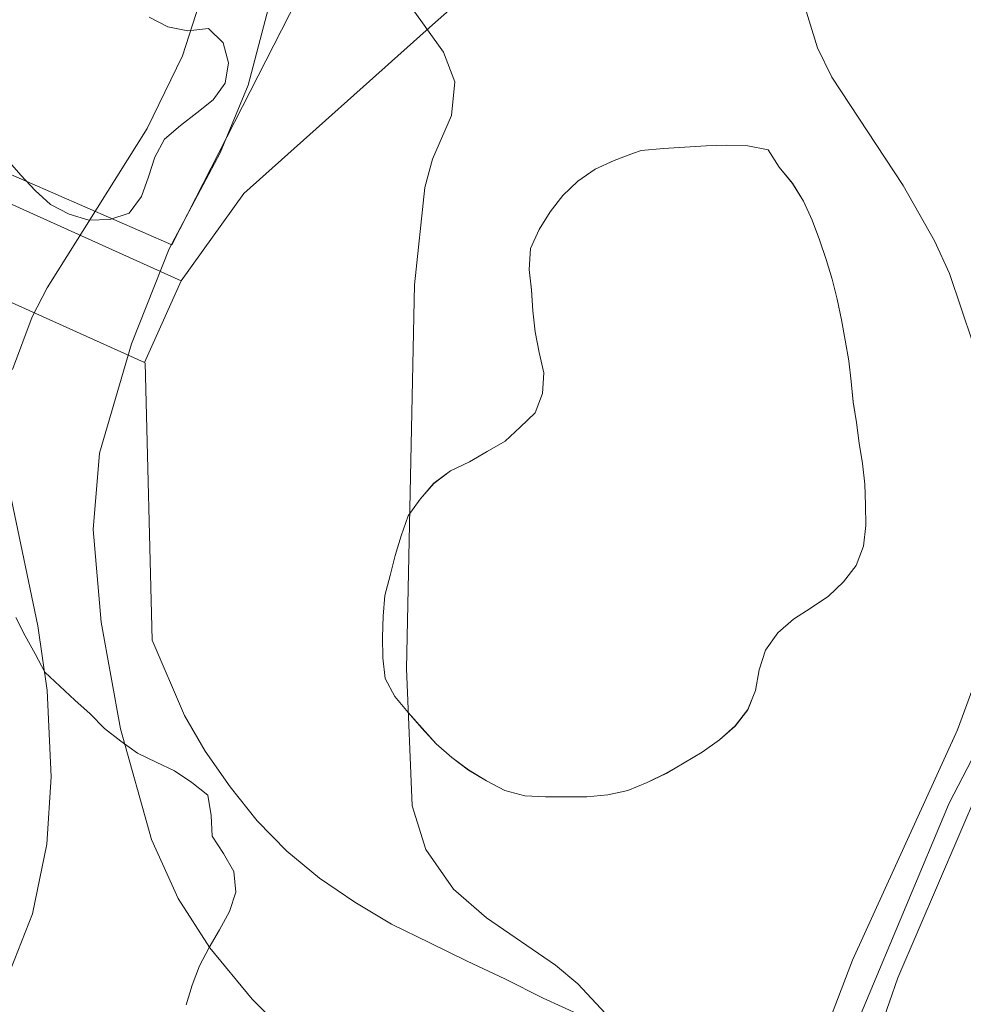
# Model space of a CAD drawing. Units: millimetres. Extents: x 426000 to 427003, y 4481499 to 4482001.
# Drawn here: x 426194 to 426217, y 4481938 to 4481962 of the extents above; entities that cross this region are included whole.
import ezdxf

# ---------------------------------------------------------------- set-up
doc = ezdxf.new("R2010")
doc.units = ezdxf.units.MM
doc.header["$MEASUREMENT"] = 0
for name, color, linetype, lineweight in [('f050002l_curvanivel_cgn', 23, 'Continuous', 9), ('f050002l_curvanivel_mae', 213, 'Continuous', 9), ('f060140s_arboladourbano', 92, 'Continuous', 9), ('f070045l_muro_mur', 30, 'MURO2', 9), ('f070048l_alambrada', 7, 'ALAMBRADA_3', 9), ('f070058l_elementoconstruido_bordillo', 30, 'Continuous', 9)]:
    doc.layers.add(name, color=color, linetype=linetype, lineweight=lineweight)
doc.linetypes.add('ALAMBRADA_3', pattern='A,6.1e-05,[1,alambrada_3.shx,S=1,R=0,X=0,Y=0],-6.119413', length=6.119474)
doc.linetypes.add('MURO2', pattern='A,3.1e-05,[1,muro2.shx,S=1,R=0,X=0,Y=0],-3.058844', length=3.058875)

# ---------------------------------------------------------------- blocks, each defined once
blk = doc.blocks.new('TVK2861N_ACAD_1_FMEBLOCK3')
at = {"layer": 'f060140s_arboladourbano'}
for points in [[(7.838, -26.908, 22.41), (7.983, -26.425, 22.41), (8.164, -25.958, 22.41), (8.397, -25.509, 22.41), (8.653, -25.075, 22.41), (8.893, -24.632, 22.41), (9.052, -24.156, 22.41), (9.003, -23.652, 22.41), (8.752, -23.215, 22.41), (8.476, -22.79, 22.41), (8.451, -22.287, 22.41), (8.366, -21.788, 22.41), (7.975, -21.476, 22.41), (7.557, -21.198, 22.41), (7.104, -20.981, 22.41), (6.651, -20.764, 22.41), (6.242, -20.47, 22.41), (5.844, -20.164, 22.41), (5.495, -19.804, 22.41), (5.12, -19.47, 22.41), (4.753, -19.128, 22.41), (4.385, -18.787, 22.41), (4.154, -18.338, 22.41), (3.906, -17.902, 22.41), (3.679, -17.452, 22.41)], [(3.465, -6.272, 22.41), (3.803, -6.653, 22.41), (4.151, -7.025, 22.41), (4.524, -7.368, 22.41), (4.979, -7.609, 22.41), (5.462, -7.754, 22.41), (5.972, -7.739, 22.41), (6.447, -7.579, 22.41), (6.749, -7.17, 22.41), (6.918, -6.692, 22.41), (7.074, -6.21, 22.41), (7.314, -5.771, 22.41), (7.699, -5.437, 22.41), (8.1, -5.134, 22.41), (8.495, -4.812, 22.41), (8.795, -4.411, 22.41), (8.871, -3.912, 22.41), (8.74, -3.424, 22.41), (8.382, -3.072, 22.41), (7.882, -3.126, 22.41), (7.39, -3.035, 22.41), (6.934, -2.8, 22.41)]]:
    blk.add_polyline3d(points, dxfattribs=at)
blk.add_polyline3d([(18.947, -6.047, 22.41), (18.762, -6.115, 22.41), (18.292, -6.298, 22.41), (17.828, -6.509, 22.41), (17.403, -6.796, 22.41), (17.033, -7.147, 22.41), (16.73, -7.547, 22.41), (16.456, -7.979, 22.41), (16.249, -8.446, 22.41), (16.211, -8.953, 22.41), (16.273, -9.457, 22.41), (16.305, -9.968, 22.41), (16.362, -10.476, 22.41), (16.458, -10.98, 22.41), (16.575, -11.478, 22.41), (16.537, -11.98, 22.41), (16.356, -12.458, 22.41), (15.994, -12.807, 22.41), (15.624, -13.146, 22.41), (15.191, -13.398, 22.41), (14.755, -13.65, 22.41), (14.296, -13.872, 22.41), (13.883, -14.176, 22.41), (13.548, -14.563, 22.41), (13.26, -14.973, 22.41), (13.092, -15.455, 22.41), (12.94, -15.938, 22.41), (12.817, -16.423, 22.41), (12.692, -16.917, 22.41), (12.646, -17.417, 22.41), (12.632, -17.929, 22.41), (12.644, -18.438, 22.41), (12.694, -18.937, 22.41), (12.937, -19.383, 22.41), (13.261, -19.767, 22.41), (13.597, -20.155, 22.41), (13.94, -20.534, 22.41), (14.324, -20.868, 22.41), (14.734, -21.174, 22.41), (15.171, -21.437, 22.41), (15.622, -21.672, 22.41), (16.11, -21.803, 22.41), (16.615, -21.833, 22.41), (17.125, -21.832, 22.41), (17.625, -21.826, 22.41), (18.131, -21.783, 22.41), (18.624, -21.673, 22.41), (19.094, -21.476, 22.41), (19.555, -21.256, 22.41), (19.998, -20.998, 22.41), (20.438, -20.735, 22.41), (20.858, -20.438, 22.41), (21.242, -20.1, 22.41), (21.551, -19.702, 22.41), (21.743, -19.237, 22.41), (21.828, -18.732, 22.41), (21.987, -18.25, 22.41), (22.283, -17.829, 22.41), (22.669, -17.491, 22.41), (23.1, -17.216, 22.41), (23.521, -16.928, 22.41), (23.891, -16.579, 22.41), (24.201, -16.185, 22.41), (24.374, -15.711, 22.41), (24.431, -15.204, 22.41), (24.425, -14.699, 22.41), (24.409, -14.197, 22.41), (24.349, -13.694, 22.41), (24.274, -13.196, 22.41), (24.202, -12.692, 22.41), (24.127, -12.191, 22.41), (24.074, -11.686, 22.41), (24.015, -11.186, 22.41), (23.929, -10.682, 22.41), (23.837, -10.181, 22.41), (23.737, -9.683, 22.41), (23.614, -9.193, 22.41), (23.461, -8.708, 22.41), (23.302, -8.229, 22.41), (23.124, -7.754, 22.41), (22.915, -7.286, 22.41), (22.646, -6.853, 22.41), (22.321, -6.458, 22.41), (22.049, -6.032, 22.41), (21.555, -5.937, 22.41), (21.042, -5.923, 22.41), (20.533, -5.94, 22.41), (20.015, -5.97, 22.41), (19.494, -6.006, 22.41)], close=True, dxfattribs=at)

msp = doc.modelspace()

# ---------------------------------------------------------------- linework, layer by layer
at = {"layer": 'f050002l_curvanivel_cgn'}
for points in [[(426191.951, 4481980.302, 729), (426195.83, 4481978.237, 729), (426197.807, 4481976.937, 729), (426198.82, 4481976.17, 729), (426199.773, 4481975.246, 729), (426200.145, 4481974.771, 729), (426200.719, 4481973.738, 729), (426200.908, 4481973.176, 729), (426201.026, 4481972.594, 729), (426201.074, 4481971.706, 729), (426200.821, 4481970.019, 729), (426200.276, 4481968.323, 729), (426198.937, 4481964.988, 729), (426197.804, 4481961.467, 729), (426196.948, 4481959.7, 729), (426194.502, 4481955.807, 729), (426194.136, 4481955.096, 729), (426193.655, 4481953.813, 729)], [(426217.384, 4481975.04, 732), (426215.895, 4481975.404, 732), (426215.166, 4481975.473, 732), (426214.311, 4481975.426, 732), (426213.573, 4481975.251, 732), (426212.488, 4481974.694, 732), (426211.772, 4481973.981, 732), (426211.495, 4481973.532, 732), (426211.248, 4481972.843, 732), (426211.171, 4481972.204, 732), (426211.207, 4481971.496, 732), (426211.586, 4481969.412, 732), (426212.507, 4481965.721, 732), (426212.94, 4481962.884, 732), (426213.309, 4481961.665, 732), (426213.664, 4481960.953, 732), (426215.405, 4481958.306, 732), (426216.169, 4481956.95, 732), (426216.531, 4481956.155, 732), (426217.102, 4481954.465, 732)], [(426203.395, 4481962.651, 731), (426204.176, 4481961.559, 731), (426204.456, 4481960.839, 731), (426204.371, 4481960.01, 731), (426203.908, 4481958.946, 731), (426203.722, 4481958.256, 731), (426203.469, 4481955.876, 731), (426203.274, 4481946.512, 731), (426203.411, 4481943.159, 731), (426203.752, 4481942.094, 731), (426204.423, 4481941.13, 731), (426205.233, 4481940.425, 731), (426206.916, 4481939.275, 731), (426207.462, 4481938.819, 731), (426208.358, 4481937.858, 731)], [(426193.635, 4481950.633, 729), (426194.275, 4481947.556, 729), (426194.507, 4481945.974, 729), (426194.6, 4481943.867, 729), (426194.499, 4481942.228, 729), (426194.148, 4481940.521, 729), (426193.608, 4481939.155, 729)], [(426217.215, 4481946.344, 732), (426216.732, 4481945.02, 732), (426214.164, 4481939.392, 732), (426212.328, 4481934.574, 732)], [(426218.248, 4481945.894, 733), (426215.274, 4481938.963, 733), (426214.66, 4481937.205, 733)]]:
    msp.add_polyline3d(points, dxfattribs=at)
at = {"layer": 'f050002l_curvanivel_mae'}
msp.add_polyline3d([(426200.577, 4481965.186, 730), (426199.407, 4481960.756, 730), (426198.726, 4481959.1, 730), (426197.48, 4481956.761, 730), (426196.561, 4481954.436, 730), (426195.779, 4481951.767, 730), (426195.624, 4481949.907, 730), (426195.825, 4481947.648, 730), (426196.294, 4481945.042, 730), (426197.054, 4481942.342, 730), (426197.705, 4481940.902, 730), (426198.473, 4481939.691, 730), (426199.505, 4481938.439, 730), (426202.776, 4481935.211, 730)], dxfattribs=at)
at = {"layer": 'f060140s_arboladourbano'}
msp.add_polyline3d([(426209.005, 4481959.163, 22.41), (426209.551, 4481959.204, 22.41), (426210.073, 4481959.24, 22.41), (426210.591, 4481959.27, 22.41), (426211.1, 4481959.287, 22.41), (426211.613, 4481959.274, 22.41), (426212.107, 4481959.178, 22.41), (426212.379, 4481958.752, 22.41), (426212.704, 4481958.358, 22.41), (426212.973, 4481957.924, 22.41), (426213.182, 4481957.457, 22.41), (426213.36, 4481956.981, 22.41), (426213.519, 4481956.502, 22.41), (426213.672, 4481956.018, 22.41), (426213.795, 4481955.528, 22.41), (426213.895, 4481955.029, 22.41), (426213.987, 4481954.528, 22.41), (426214.073, 4481954.024, 22.41), (426214.132, 4481953.524, 22.41), (426214.185, 4481953.02, 22.41), (426214.26, 4481952.518, 22.41), (426214.332, 4481952.015, 22.41), (426214.407, 4481951.516, 22.41), (426214.467, 4481951.014, 22.41), (426214.483, 4481950.511, 22.41), (426214.489, 4481950.006, 22.41), (426214.432, 4481949.499, 22.41), (426214.259, 4481949.025, 22.41), (426213.949, 4481948.631, 22.41), (426213.579, 4481948.282, 22.41), (426213.158, 4481947.994, 22.41), (426212.727, 4481947.72, 22.41), (426212.341, 4481947.382, 22.41), (426212.045, 4481946.96, 22.41), (426211.886, 4481946.478, 22.41), (426211.801, 4481945.973, 22.41), (426211.609, 4481945.509, 22.41), (426211.3, 4481945.111, 22.41), (426210.916, 4481944.773, 22.41), (426210.496, 4481944.475, 22.41), (426210.056, 4481944.212, 22.41), (426209.613, 4481943.955, 22.41), (426209.152, 4481943.734, 22.41), (426208.682, 4481943.537, 22.41), (426208.188, 4481943.427, 22.41), (426207.683, 4481943.384, 22.41), (426207.183, 4481943.378, 22.41), (426206.673, 4481943.377, 22.41), (426206.168, 4481943.407, 22.41), (426205.68, 4481943.538, 22.41), (426205.229, 4481943.773, 22.41), (426204.792, 4481944.037, 22.41), (426204.382, 4481944.342, 22.41), (426203.998, 4481944.676, 22.41), (426203.654, 4481945.055, 22.41), (426203.318, 4481945.443, 22.41), (426202.995, 4481945.828, 22.41), (426202.752, 4481946.273, 22.41), (426202.702, 4481946.773, 22.41), (426202.69, 4481947.281, 22.41), (426202.704, 4481947.793, 22.41), (426202.75, 4481948.293, 22.41), (426202.875, 4481948.787, 22.41), (426202.998, 4481949.272, 22.41), (426203.15, 4481949.755, 22.41), (426203.318, 4481950.238, 22.41), (426203.606, 4481950.647, 22.41), (426203.941, 4481951.035, 22.41), (426204.354, 4481951.338, 22.41), (426204.813, 4481951.561, 22.41), (426205.249, 4481951.812, 22.41), (426205.682, 4481952.064, 22.41), (426206.052, 4481952.404, 22.41), (426206.414, 4481952.752, 22.41), (426206.595, 4481953.23, 22.41), (426206.633, 4481953.732, 22.41), (426206.516, 4481954.23, 22.41), (426206.42, 4481954.734, 22.41), (426206.363, 4481955.243, 22.41), (426206.331, 4481955.754, 22.41), (426206.269, 4481956.257, 22.41), (426206.307, 4481956.764, 22.41), (426206.514, 4481957.231, 22.41), (426206.788, 4481957.663, 22.41), (426207.091, 4481958.064, 22.41), (426207.461, 4481958.414, 22.41), (426207.886, 4481958.701, 22.41), (426208.35, 4481958.912, 22.41), (426208.82, 4481959.095, 22.41)], close=True, dxfattribs=at)
at = {"layer": 'f070045l_muro_mur'}
for points in [[(426197.774, 4481955.976, 729.037), (426199.304, 4481958.106, 731.105), (426203.984, 4481962.296, 731.105), (426206.934, 4481964.886, 731.105), (426210.954, 4481967.636, 732.732), (426212.744, 4481968.256, 732.732), (426214.104, 4481969.146, 732.732)], [(426213.374, 4481935.706, 733.517), (426216.524, 4481943.226, 733.517), (426220.374, 4481950.636, 734.643), (426226.954, 4481961.836, 734.715)], [(426196.894, 4481953.976, 729.796), (426197.064, 4481947.206, 729.796), (426197.854, 4481945.366, 729.796), (426198.364, 4481944.496, 729.335), (426198.974, 4481943.626, 729.335), (426199.634, 4481942.796, 731.073), (426200.354, 4481942.056, 731.073), (426201.154, 4481941.396, 731.073), (426202.014, 4481940.806, 731.073), (426202.914, 4481940.276, 731.073), (426203.844, 4481939.816, 731.073), (426204.754, 4481939.366, 731.073), (426205.674, 4481938.936, 731.073), (426206.614, 4481938.466, 731.073), (426207.544, 4481938.046, 731.073), (426213.374, 4481935.706, 733.517)]]:
    msp.add_polyline3d(points, dxfattribs=at)
at = {"layer": 'f070048l_alambrada'}
msp.add_polyline3d([(426205.774, 4481972.966, 731.201), (426197.544, 4481956.856, 729.037), (426187.624, 4481961.186, 728.614), (426162.204, 4481972.296, 728.587), (426172.494, 4481992.116, 729.396), (426205.774, 4481972.966, 731.201)], dxfattribs=at)
at = {"layer": 'f070058l_elementoconstruido_bordillo'}
msp.add_polyline3d([(426163.846, 4481886.843, 731.86), (426175.999, 4481913.785, 729.73), (426175.012, 4481914.23, 729.93), (426181.467, 4481928.542, 729.19), (426179.839, 4481929.277, 729.2), (426191.98, 4481956.193, 728.49), (426196.876, 4481953.984, 729.85), (426197.774, 4481955.976, 730.52), (426191.384, 4481958.858, 728.51), (426185.044, 4481944.802, 728.49), (426180.873, 4481946.683, 728.41)], dxfattribs=at)

# ---------------------------------------------------------------- block references
at = {"layer": 'f060140s_arboladourbano'}
msp.add_blockref('TVK2861N_ACAD_1_FMEBLOCK3', (426190.058, 4481965.21), dxfattribs=at)

doc.saveas('drawing.dxf')
